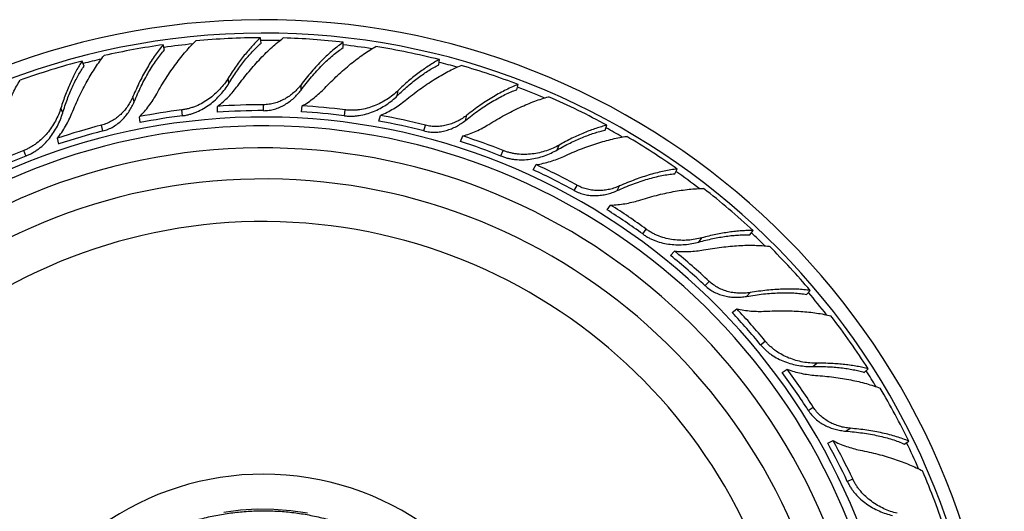
# Model space of a CAD drawing. Units: inches. Extents: x -0.6 to 22.7, y 1.6 to 13.3.
# Drawn here: x 16.3 to 18.2, y 12.4 to 13.3 of the extents above; entities that cross this region are included whole.
import ezdxf

# ---------------------------------------------------------------- set-up
doc = ezdxf.new("R2010")
doc.units = ezdxf.units.IN
doc.header["$LTSCALE"] = 1.21
doc.header["$MEASUREMENT"] = 0
doc.layers.get('0').update_dxf_attribs({"linetype": 'CONTINUOUS'})

msp = doc.modelspace()

# ---------------------------------------------------------------- linework, layer by layer
at = {"color": 7, "linetype": 'Continuous'}
for p, q in [((16.7195, 13.2759), (16.7182, 13.2862)), ((16.5327, 13.2626), (16.5301, 13.2726)), ((16.8779, 13.2673), (16.8779, 13.2776)), ((17.0622, 13.2337), (17.0635, 13.2439)), ((16.3771, 13.2316), (16.3733, 13.2412)), ((17.2135, 13.1859), (17.216, 13.1959)), ((16.6347, 13.1422), (16.6347, 13.1537)), ((16.7972, 13.1432), (16.7986, 13.1546)), ((16.4853, 13.1224), (16.4839, 13.1338)), ((16.9468, 13.1252), (16.9496, 13.1363)), ((17.3836, 13.1075), (17.3874, 13.1171)), ((16.3282, 13.081), (16.3254, 13.0921)), ((17.1044, 13.0858), (17.1086, 13.0965)), ((17.2448, 13.0312), (17.2504, 13.0412)), ((17.5182, 13.0236), (17.5232, 13.0327)), ((17.3877, 12.9538), (17.3944, 12.9631)), ((17.6635, 12.9054), (17.6696, 12.9138)), ((17.5101, 12.866), (17.518, 12.8743)), ((17.773, 12.7907), (17.7801, 12.7982)), ((17.6292, 12.7555), (17.6381, 12.7628)), ((17.726, 12.64), (17.7357, 12.6461)), ((17.8844, 12.64), (17.8923, 12.6466)), ((17.8139, 12.5033), (17.8243, 12.5082)), ((17.9619, 12.5016), (17.9707, 12.5072))]:
    msp.add_line(p, q, dxfattribs=at)
at = {"color": 9, "linetype": 'Continuous'}
for p, q in [((16.6569, 13.1984), (16.6557, 13.2083)), ((16.7962, 13.1851), (16.7962, 13.1954)), ((16.474, 13.1627), (16.4714, 13.1727)), ((16.9823, 13.1741), (16.9836, 13.1841)), ((16.3358, 13.141), (16.3321, 13.1503)), ((16.5673, 13.1356), (16.5659, 13.147)), ((16.7236, 13.1454), (16.7236, 13.1569)), ((16.8799, 13.1356), (16.8813, 13.147)), ((17.1139, 13.1266), (17.1164, 13.1366)), ((16.4135, 13.1062), (16.4107, 13.1174)), ((17.0337, 13.1062), (17.0365, 13.1174)), ((17.2914, 13.0697), (17.2951, 13.079)), ((16.2646, 13.0579), (16.2604, 13.0685)), ((17.1826, 13.0579), (17.1868, 13.0685)), ((17.3243, 12.9912), (17.3298, 13.0012)), ((17.407, 12.991), (17.4119, 13)), ((17.4565, 12.9073), (17.4632, 12.9166)), ((17.5648, 12.8917), (17.5707, 12.8998)), ((17.5771, 12.8075), (17.585, 12.8158)), ((17.6572, 12.7867), (17.6642, 12.7942)), ((17.6843, 12.6933), (17.6932, 12.7006)), ((17.7854, 12.6513), (17.7931, 12.6577)), ((17.7764, 12.5666), (17.7861, 12.5728)), ((17.8488, 12.5266), (17.8574, 12.5321)), ((17.8518, 12.4294), (17.8622, 12.4343))]:
    msp.add_line(p, q, dxfattribs=at)
at = {"color": 7, "linetype": 'Continuous'}
msp.add_lwpolyline([(16.8085, 12.3683), (16.7763, 12.373), (16.7439, 12.3755), (16.7114, 12.3758), (16.6791, 12.3739), (16.6469, 12.3698)], dxfattribs=at)
for centre, radius, start, end in [((16.7236, 11.8985), 1.4225, 6.8648, 351.8852), ((16.7236, 11.8985), 1.3966, 6.7059, 351.8742), ((16.7221, 11.9077), 1.3785, 90.1625, 95.3753), ((16.7233, 11.9086), 1.3777, 83.5576, 88.395), ((16.7208, 11.9082), 1.3777, 97.9576, 102.795), ((16.7244, 11.9078), 1.3785, 75.7625, 80.9753), ((16.7199, 11.907), 1.3785, 104.5625, 109.7753), ((16.7258, 11.9083), 1.3777, 69.1576, 73.995), ((16.7267, 11.9073), 1.3785, 61.3625, 66.5753), ((16.7197, 11.9299), 1.2268, 97.2022, 101.0816), ((16.7236, 11.9297), 1.2272, 90.0025, 94.1556), ((16.7276, 11.9299), 1.2268, 82.8022, 86.6816), ((16.7213, 11.918), 1.2273, 97.2066, 101.0843), ((16.7238, 11.9175), 1.228, 90.0075, 94.1582), ((16.7262, 11.9179), 1.2273, 82.8066, 86.6843), ((16.7314, 11.9287), 1.2272, 75.6025, 79.7556), ((16.7236, 11.8985), 1.2175, 5.4215, 347.3994), ((16.7159, 11.9287), 1.2272, 104.4025, 108.5556), ((16.7285, 11.9168), 1.228, 75.6075, 79.7582), ((16.719, 11.9169), 1.228, 104.4075, 108.5582), ((16.7353, 11.9279), 1.2268, 68.4022, 72.2816), ((16.7282, 11.9074), 1.3777, 54.7576, 59.595), ((16.7236, 11.8985), 1.175, 5.057, 346.9441), ((16.7309, 11.9167), 1.2273, 68.4066, 72.2843), ((16.712, 11.9279), 1.2268, 111.6022, 115.4816), ((16.7165, 11.9168), 1.2273, 111.6066, 115.4843), ((16.7386, 11.9258), 1.2272, 61.2025, 65.3556), ((16.7328, 11.915), 1.228, 61.2075, 65.3582), ((16.7236, 11.8985), 1.115, 4.4964, 344.541), ((16.7288, 11.9062), 1.3785, 46.9625, 52.1753), ((16.7422, 11.9241), 1.2268, 54.0022, 57.8816), ((16.7352, 11.9143), 1.2273, 54.0066, 57.8843), ((16.7303, 11.906), 1.3777, 40.3576, 45.195), ((16.7367, 11.9122), 1.228, 46.8075, 50.9582), ((16.7449, 11.9212), 1.2272, 46.8025, 50.9556), ((16.7388, 11.9109), 1.2273, 39.6066, 43.4843), ((16.748, 11.9186), 1.2268, 39.6022, 43.4816), ((16.7305, 11.9047), 1.3785, 32.5625, 37.7753), ((16.7396, 11.9085), 1.228, 32.4075, 36.5582), ((16.7499, 11.9152), 1.2272, 32.4025, 36.5556), ((16.7319, 11.9041), 1.3777, 25.9576, 30.795), ((16.7414, 11.9067), 1.2273, 25.2066, 29.0843), ((16.7522, 11.9119), 1.2268, 25.2022, 29.0816), ((16.7318, 11.9028), 1.3785, 18.1625, 23.3753)]:
    msp.add_arc(centre, radius, start, end, dxfattribs=at)
at = {"color": 9, "linetype": 'Continuous'}
for radius, start, end in [(1.3825, 88.7057, 90.1957), (1.3825, 95.6767, 97.9886), (1.3825, 81.2782, 83.5904), (1.3825, 103.0986, 104.594), (1.3825, 74.2868, 75.7938), (1.3825, 66.8875, 69.1892), (1.2346, 5.5601, 347.8155), (1.3825, 59.9026, 61.3944), (1.3825, 52.4708, 54.7888), (1.0328, 3.6227, 342.0342), (1.3825, 45.5036, 46.9951), (1.3825, 38.0827, 40.3909), (1.3825, 31.0824, 32.5937), (1.3825, 23.686, 25.9889), (0.545, 9.8773, 293.7595)]:
    msp.add_arc((16.7236, 11.8985), radius, start, end, dxfattribs=at)
at = {"color": 7, "linetype": 'Continuous'}
for points, knots in [([(16.5173, 13.1777), (16.5202, 13.1829), (16.5261, 13.1931), (16.5352, 13.2079), (16.5446, 13.222), (16.5541, 13.2354), (16.5637, 13.2479), (16.5734, 13.2596), (16.583, 13.2703), (16.5897, 13.277), (16.593, 13.2801)], [0, 0, 0, 0, 0.13959, 0.276005, 0.408735, 0.537291, 0.66118, 0.779912, 0.893009, 1, 1, 1, 1]), ([(16.7182, 13.2862), (16.7155, 13.2838), (16.7102, 13.2788), (16.7023, 13.2707), (16.6944, 13.2618), (16.6865, 13.2523), (16.6786, 13.2422), (16.6708, 13.2314), (16.6631, 13.2201), (16.6582, 13.2123), (16.6557, 13.2083)], [0, 0, 0, 0, 0.10728, 0.220254, 0.338626, 0.462095, 0.590325, 0.722962, 0.859655, 1, 1, 1, 1]), ([(16.6739, 13.1935), (16.6775, 13.1983), (16.6846, 13.2076), (16.6955, 13.2212), (16.7066, 13.234), (16.7177, 13.2461), (16.7288, 13.2574), (16.7399, 13.2678), (16.7508, 13.2773), (16.7582, 13.2831), (16.7619, 13.2858)], [0, 0, 0, 0, 0.139511, 0.275865, 0.408555, 0.537096, 0.660995, 0.779764, 0.892923, 1, 1, 1, 1]), ([(16.5301, 13.2726), (16.5274, 13.2695), (16.5221, 13.263), (16.5143, 13.2525), (16.5067, 13.2411), (16.4992, 13.2288), (16.4919, 13.2158), (16.4847, 13.202), (16.4779, 13.1876), (16.4735, 13.1777), (16.4714, 13.1727)], [0, 0, 0, 0, 0.105966, 0.218192, 0.336301, 0.459888, 0.588518, 0.721732, 0.859061, 1, 1, 1, 1]), ([(16.474, 13.1627), (16.476, 13.1678), (16.4803, 13.1778), (16.4872, 13.1924), (16.4943, 13.2063), (16.5016, 13.2194), (16.5091, 13.2316), (16.5168, 13.2429), (16.5246, 13.2533), (16.53, 13.2596), (16.5327, 13.2626)], [0, 0, 0, 0, 0.142236, 0.280664, 0.414689, 0.543746, 0.667297, 0.784832, 0.895876, 1, 1, 1, 1]), ([(16.6569, 13.1984), (16.6594, 13.2024), (16.6644, 13.2103), (16.672, 13.2217), (16.6798, 13.2326), (16.6877, 13.2427), (16.6956, 13.2522), (16.7036, 13.2609), (16.7114, 13.2688), (16.7168, 13.2736), (16.7195, 13.2759)], [0, 0, 0, 0, 0.141715, 0.279512, 0.412928, 0.541536, 0.664921, 0.782693, 0.894495, 1, 1, 1, 1]), ([(16.8779, 13.2776), (16.8745, 13.2753), (16.8677, 13.2702), (16.8576, 13.262), (16.8474, 13.2528), (16.8371, 13.2428), (16.8267, 13.232), (16.8164, 13.2204), (16.8062, 13.2082), (16.7995, 13.1997), (16.7962, 13.1954)], [0, 0, 0, 0, 0.105966, 0.218192, 0.336301, 0.459888, 0.588518, 0.721732, 0.859061, 1, 1, 1, 1]), ([(16.7962, 13.1851), (16.7995, 13.1895), (16.8061, 13.1981), (16.8164, 13.2106), (16.8267, 13.2222), (16.8371, 13.2331), (16.8474, 13.2431), (16.8576, 13.2521), (16.8677, 13.2602), (16.8745, 13.265), (16.8779, 13.2673)], [0, 0, 0, 0, 0.142236, 0.280664, 0.414689, 0.543746, 0.667297, 0.784832, 0.895876, 1, 1, 1, 1]), ([(16.8419, 13.1888), (16.846, 13.1931), (16.8542, 13.2015), (16.8668, 13.2136), (16.8794, 13.2249), (16.8919, 13.2355), (16.9043, 13.2453), (16.9166, 13.2542), (16.9286, 13.2622), (16.9367, 13.267), (16.9407, 13.2692)], [0, 0, 0, 0, 0.13959, 0.276005, 0.408735, 0.537291, 0.66118, 0.779912, 0.893009, 1, 1, 1, 1]), ([(16.3535, 13.1404), (16.3557, 13.146), (16.3603, 13.1568), (16.3675, 13.1727), (16.375, 13.1879), (16.3828, 13.2023), (16.3907, 13.216), (16.3988, 13.2289), (16.4071, 13.2407), (16.4128, 13.2482), (16.4157, 13.2517)], [0, 0, 0, 0, 0.139511, 0.275865, 0.408555, 0.537096, 0.660995, 0.779764, 0.892923, 1, 1, 1, 1]), ([(17.0635, 13.2439), (17.0603, 13.2423), (17.0538, 13.2388), (17.0442, 13.2329), (17.0343, 13.2263), (17.0243, 13.219), (17.0142, 13.2112), (17.004, 13.2027), (16.9937, 13.1936), (16.9869, 13.1873), (16.9836, 13.1841)], [0, 0, 0, 0, 0.10728, 0.220254, 0.338626, 0.462095, 0.590325, 0.722962, 0.859655, 1, 1, 1, 1]), ([(16.3733, 13.2412), (16.3713, 13.2383), (16.3673, 13.2321), (16.3617, 13.2223), (16.3562, 13.2117), (16.351, 13.2006), (16.3459, 13.1888), (16.341, 13.1764), (16.3364, 13.1636), (16.3335, 13.1548), (16.3321, 13.1503)], [0, 0, 0, 0, 0.10728, 0.220254, 0.338626, 0.462095, 0.590325, 0.722962, 0.859655, 1, 1, 1, 1]), ([(16.3358, 13.141), (16.3372, 13.1455), (16.34, 13.1544), (16.3446, 13.1674), (16.3495, 13.1798), (16.3546, 13.1916), (16.3599, 13.2027), (16.3654, 13.2131), (16.3711, 13.2227), (16.3751, 13.2288), (16.3771, 13.2316)], [0, 0, 0, 0, 0.141715, 0.279512, 0.412928, 0.541536, 0.664921, 0.782693, 0.894495, 1, 1, 1, 1]), ([(16.9823, 13.1741), (16.9857, 13.1774), (16.9924, 13.1838), (17.0027, 13.193), (17.013, 13.2015), (17.0231, 13.2094), (17.0331, 13.2166), (17.043, 13.2231), (17.0526, 13.2288), (17.059, 13.2321), (17.0622, 13.2337)], [0, 0, 0, 0, 0.141715, 0.279512, 0.412928, 0.541536, 0.664921, 0.782693, 0.894495, 1, 1, 1, 1]), ([(16.9975, 13.1651), (17.0021, 13.1689), (17.0114, 13.1762), (17.0254, 13.1866), (17.0393, 13.1963), (17.053, 13.2053), (17.0666, 13.2134), (17.0799, 13.2208), (17.0928, 13.2272), (17.1015, 13.2309), (17.1057, 13.2326)], [0, 0, 0, 0, 0.139511, 0.275865, 0.408555, 0.537096, 0.660995, 0.779764, 0.892923, 1, 1, 1, 1]), ([(16.2057, 13.0862), (16.2072, 13.0919), (16.2104, 13.1033), (16.2155, 13.1199), (16.2211, 13.1359), (16.227, 13.1512), (16.2331, 13.1658), (16.2396, 13.1795), (16.2463, 13.1923), (16.2511, 13.2004), (16.2535, 13.2042)], [0, 0, 0, 0, 0.13959, 0.276005, 0.408735, 0.537291, 0.66118, 0.779912, 0.893009, 1, 1, 1, 1]), ([(16.6557, 13.2083), (16.6533, 13.2045), (16.6482, 13.1971), (16.6393, 13.1865), (16.6294, 13.1768), (16.6184, 13.1679), (16.6064, 13.1602), (16.5957, 13.155), (16.5868, 13.1517), (16.5799, 13.1496), (16.573, 13.148), (16.5682, 13.1473), (16.5659, 13.147)], [0, 0, 0, 0, 0.119559, 0.242005, 0.366441, 0.49216, 0.618648, 0.745556, 0.80913, 0.872735, 0.936366, 1, 1, 1, 1]), ([(16.5673, 13.1356), (16.5697, 13.1359), (16.5744, 13.1366), (16.5814, 13.1383), (16.5883, 13.1404), (16.5972, 13.1439), (16.6079, 13.1492), (16.6198, 13.1571), (16.6308, 13.1662), (16.6407, 13.1762), (16.6495, 13.1869), (16.6546, 13.1945), (16.6569, 13.1984)], [0, 0, 0, 0, 0.06346, 0.126921, 0.190366, 0.253794, 0.380472, 0.506847, 0.632599, 0.757227, 0.880009, 1, 1, 1, 1]), ([(16.6347, 13.1537), (16.6385, 13.1565), (16.6458, 13.1625), (16.656, 13.1722), (16.6654, 13.1825), (16.6712, 13.1898), (16.6739, 13.1935)], [0, 0, 0, 0, 0.253097, 0.504769, 0.754132, 1, 1, 1, 1]), ([(16.7962, 13.1954), (16.7941, 13.1926), (16.7896, 13.1873), (16.7821, 13.18), (16.7738, 13.1735), (16.7648, 13.1677), (16.7551, 13.1631), (16.7449, 13.1596), (16.7344, 13.1574), (16.7272, 13.1569), (16.7236, 13.1569)], [0, 0, 0, 0, 0.121207, 0.244356, 0.368888, 0.49435, 0.620398, 0.746789, 0.873356, 1, 1, 1, 1]), ([(16.7236, 13.1454), (16.7272, 13.1454), (16.7344, 13.1459), (16.745, 13.1482), (16.7552, 13.1519), (16.7649, 13.1568), (16.7739, 13.1627), (16.7822, 13.1694), (16.7896, 13.1769), (16.7941, 13.1823), (16.7962, 13.1851)], [0, 0, 0, 0, 0.126295, 0.252551, 0.378706, 0.50463, 0.630108, 0.754817, 0.878306, 1, 1, 1, 1]), ([(16.7986, 13.1546), (16.8026, 13.1569), (16.8105, 13.1619), (16.8217, 13.1702), (16.8322, 13.1791), (16.8387, 13.1855), (16.8419, 13.1888)], [0, 0, 0, 0, 0.253097, 0.50476, 0.754115, 1, 1, 1, 1]), ([(17.1139, 13.1266), (17.1182, 13.1301), (17.1267, 13.1368), (17.1397, 13.1463), (17.1527, 13.155), (17.1654, 13.163), (17.1779, 13.1701), (17.19, 13.1763), (17.2018, 13.1816), (17.2096, 13.1846), (17.2135, 13.1859)], [0, 0, 0, 0, 0.142236, 0.280664, 0.414689, 0.543746, 0.667297, 0.784832, 0.895876, 1, 1, 1, 1]), ([(17.216, 13.1959), (17.2122, 13.1945), (17.2043, 13.1913), (17.1925, 13.1858), (17.1803, 13.1795), (17.1678, 13.1724), (17.1551, 13.1645), (17.1422, 13.1558), (17.1293, 13.1465), (17.1207, 13.1399), (17.1164, 13.1366)], [0, 0, 0, 0, 0.105966, 0.218192, 0.336301, 0.459888, 0.588518, 0.721732, 0.859061, 1, 1, 1, 1]), ([(16.4714, 13.1727), (16.4701, 13.1695), (16.467, 13.1633), (16.4616, 13.1543), (16.4552, 13.1459), (16.4478, 13.1381), (16.4397, 13.1312), (16.4307, 13.1253), (16.421, 13.1205), (16.4141, 13.1183), (16.4107, 13.1174)], [0, 0, 0, 0, 0.121207, 0.244356, 0.368888, 0.49435, 0.620398, 0.746789, 0.873356, 1, 1, 1, 1]), ([(16.4839, 13.1338), (16.4872, 13.1371), (16.4936, 13.1438), (16.5024, 13.1546), (16.5103, 13.1659), (16.5151, 13.1737), (16.5173, 13.1777)], [0, 0, 0, 0, 0.253097, 0.50476, 0.754115, 1, 1, 1, 1]), ([(16.8799, 13.1356), (16.8822, 13.1353), (16.887, 13.1348), (16.8942, 13.1347), (16.9014, 13.1351), (16.9109, 13.1362), (16.9225, 13.1387), (16.9361, 13.1434), (16.9489, 13.1495), (16.961, 13.1567), (16.9722, 13.1649), (16.9791, 13.171), (16.9823, 13.1741)], [0, 0, 0, 0, 0.06346, 0.126921, 0.190366, 0.253794, 0.380472, 0.506847, 0.632599, 0.757227, 0.880009, 1, 1, 1, 1]), ([(16.9836, 13.1841), (16.9803, 13.181), (16.9735, 13.175), (16.9623, 13.167), (16.9502, 13.16), (16.9373, 13.1542), (16.9238, 13.1498), (16.9122, 13.1474), (16.9027, 13.1464), (16.8956, 13.1461), (16.8884, 13.1462), (16.8837, 13.1467), (16.8813, 13.147)], [0, 0, 0, 0, 0.119559, 0.242005, 0.366441, 0.49216, 0.618648, 0.745556, 0.80913, 0.872735, 0.936366, 1, 1, 1, 1]), ([(17.159, 13.1189), (17.1641, 13.122), (17.1742, 13.1281), (17.1893, 13.1366), (17.2043, 13.1445), (17.2191, 13.1517), (17.2336, 13.1581), (17.2477, 13.1636), (17.2613, 13.1684), (17.2703, 13.171), (17.2747, 13.1722)], [0, 0, 0, 0, 0.13959, 0.276005, 0.408735, 0.537291, 0.66118, 0.779912, 0.893009, 1, 1, 1, 1]), ([(16.3321, 13.1503), (16.3307, 13.146), (16.3276, 13.1375), (16.3217, 13.1251), (16.3145, 13.1132), (16.306, 13.1019), (16.2963, 13.0915), (16.2872, 13.0838), (16.2794, 13.0783), (16.2733, 13.0746), (16.267, 13.0713), (16.2626, 13.0694), (16.2604, 13.0685)], [0, 0, 0, 0, 0.119559, 0.242005, 0.366441, 0.49216, 0.618648, 0.745556, 0.80913, 0.872735, 0.936366, 1, 1, 1, 1]), ([(16.4135, 13.1062), (16.417, 13.1071), (16.4239, 13.1094), (16.4336, 13.1143), (16.4425, 13.1204), (16.4507, 13.1275), (16.4579, 13.1355), (16.4643, 13.1441), (16.4697, 13.1532), (16.4726, 13.1595), (16.474, 13.1627)], [0, 0, 0, 0, 0.126295, 0.252551, 0.378706, 0.50463, 0.630108, 0.754817, 0.878306, 1, 1, 1, 1]), ([(16.9496, 13.1363), (16.954, 13.1382), (16.9626, 13.1421), (16.9749, 13.149), (16.9866, 13.1567), (16.994, 13.1622), (16.9975, 13.1651)], [0, 0, 0, 0, 0.253097, 0.504769, 0.754132, 1, 1, 1, 1]), ([(16.2646, 13.0579), (16.2668, 13.0587), (16.2712, 13.0607), (16.2776, 13.064), (16.2837, 13.0678), (16.2915, 13.0733), (16.3005, 13.0812), (16.3101, 13.0918), (16.3184, 13.1033), (16.3255, 13.1155), (16.3314, 13.128), (16.3345, 13.1367), (16.3358, 13.141)], [0, 0, 0, 0, 0.06346, 0.126921, 0.190366, 0.253794, 0.380472, 0.506847, 0.632599, 0.757227, 0.880009, 1, 1, 1, 1]), ([(16.3254, 13.0921), (16.3283, 13.0958), (16.3339, 13.1034), (16.3414, 13.1154), (16.348, 13.1277), (16.3517, 13.1362), (16.3535, 13.1404)], [0, 0, 0, 0, 0.253097, 0.504769, 0.754132, 1, 1, 1, 1]), ([(17.1164, 13.1366), (17.1137, 13.1344), (17.1081, 13.1304), (17.099, 13.1252), (17.0893, 13.1209), (17.0791, 13.1176), (17.0686, 13.1155), (17.0579, 13.1146), (17.0471, 13.1152), (17.04, 13.1165), (17.0365, 13.1174)], [0, 0, 0, 0, 0.121207, 0.244356, 0.368888, 0.49435, 0.620398, 0.746789, 0.873356, 1, 1, 1, 1]), ([(17.0337, 13.1062), (17.0372, 13.1053), (17.0443, 13.104), (17.0551, 13.1036), (17.0659, 13.1046), (17.0765, 13.107), (17.0867, 13.1104), (17.0964, 13.1149), (17.1055, 13.1203), (17.1112, 13.1244), (17.1139, 13.1266)], [0, 0, 0, 0, 0.126295, 0.252551, 0.378706, 0.50463, 0.630108, 0.754817, 0.878306, 1, 1, 1, 1]), ([(17.1086, 13.0965), (17.1131, 13.0977), (17.122, 13.1006), (17.1349, 13.1058), (17.1473, 13.1119), (17.1552, 13.1165), (17.159, 13.1189)], [0, 0, 0, 0, 0.253097, 0.50476, 0.754115, 1, 1, 1, 1]), ([(17.3874, 13.1171), (17.3839, 13.1163), (17.3768, 13.1145), (17.3659, 13.1112), (17.3548, 13.1073), (17.3433, 13.1028), (17.3315, 13.0977), (17.3195, 13.092), (17.3073, 13.0858), (17.2992, 13.0813), (17.2951, 13.079)], [0, 0, 0, 0, 0.10728, 0.220254, 0.338626, 0.462095, 0.590325, 0.722962, 0.859655, 1, 1, 1, 1]), ([(17.2914, 13.0697), (17.2955, 13.0721), (17.3036, 13.0766), (17.3159, 13.0829), (17.3279, 13.0886), (17.3397, 13.0937), (17.3512, 13.0982), (17.3623, 13.102), (17.3731, 13.1051), (17.3801, 13.1068), (17.3836, 13.1075)], [0, 0, 0, 0, 0.141715, 0.279512, 0.412928, 0.541536, 0.664921, 0.782693, 0.894495, 1, 1, 1, 1]), ([(17.3039, 13.0572), (17.3093, 13.0597), (17.3201, 13.0645), (17.3362, 13.0711), (17.3521, 13.077), (17.3676, 13.0823), (17.3828, 13.0868), (17.3975, 13.0906), (17.4117, 13.0936), (17.4209, 13.0951), (17.4255, 13.0957)], [0, 0, 0, 0, 0.139511, 0.275865, 0.408555, 0.537096, 0.660995, 0.779764, 0.892923, 1, 1, 1, 1]), ([(17.2951, 13.079), (17.2912, 13.0768), (17.2831, 13.0728), (17.2703, 13.0678), (17.2568, 13.064), (17.2429, 13.0616), (17.2287, 13.0606), (17.2168, 13.0612), (17.2074, 13.0626), (17.2004, 13.0641), (17.1935, 13.066), (17.189, 13.0677), (17.1868, 13.0685)], [0, 0, 0, 0, 0.119559, 0.242005, 0.366441, 0.49216, 0.618648, 0.745556, 0.80913, 0.872735, 0.936366, 1, 1, 1, 1]), ([(17.1826, 13.0579), (17.1848, 13.057), (17.1893, 13.0554), (17.1962, 13.0534), (17.2033, 13.052), (17.2128, 13.0507), (17.2247, 13.0503), (17.239, 13.0515), (17.2529, 13.0541), (17.2664, 13.0581), (17.2793, 13.0633), (17.2875, 13.0675), (17.2914, 13.0697)], [0, 0, 0, 0, 0.06346, 0.126921, 0.190366, 0.253794, 0.380472, 0.506847, 0.632599, 0.757227, 0.880009, 1, 1, 1, 1]), ([(17.2504, 13.0412), (17.255, 13.0419), (17.2643, 13.0436), (17.278, 13.0472), (17.2912, 13.0517), (17.2997, 13.0553), (17.3039, 13.0572)], [0, 0, 0, 0, 0.253097, 0.504769, 0.754132, 1, 1, 1, 1]), ([(17.5232, 13.0327), (17.5191, 13.0323), (17.5107, 13.0311), (17.4979, 13.0288), (17.4845, 13.0257), (17.4706, 13.0219), (17.4564, 13.0174), (17.4418, 13.0122), (17.4269, 13.0064), (17.4169, 13.0022), (17.4119, 13)], [0, 0, 0, 0, 0.105966, 0.218192, 0.336301, 0.459888, 0.588518, 0.721732, 0.859061, 1, 1, 1, 1]), ([(17.407, 12.991), (17.412, 12.9933), (17.422, 12.9976), (17.437, 13.0036), (17.4516, 13.0088), (17.466, 13.0134), (17.4798, 13.0171), (17.4932, 13.0201), (17.5059, 13.0223), (17.5142, 13.0233), (17.5182, 13.0236)], [0, 0, 0, 0, 0.142236, 0.280664, 0.414689, 0.543746, 0.667297, 0.784832, 0.895876, 1, 1, 1, 1]), ([(17.4119, 13), (17.4088, 12.9986), (17.4023, 12.9961), (17.3922, 12.9933), (17.3818, 12.9916), (17.3711, 12.9909), (17.3604, 12.9915), (17.3498, 12.9933), (17.3395, 12.9965), (17.333, 12.9995), (17.3298, 13.0012)], [0, 0, 0, 0, 0.121207, 0.244355, 0.368888, 0.494349, 0.620398, 0.746788, 0.873355, 1, 1, 1, 1]), ([(17.4488, 12.9722), (17.4545, 12.974), (17.4658, 12.9774), (17.4826, 12.9819), (17.4991, 12.9858), (17.5152, 12.9891), (17.5308, 12.9917), (17.5458, 12.9936), (17.5602, 12.9948), (17.5696, 12.9951), (17.5741, 12.9951)], [0, 0, 0, 0, 0.13959, 0.276005, 0.408735, 0.537291, 0.66118, 0.779912, 0.893009, 1, 1, 1, 1]), ([(17.3243, 12.9912), (17.3274, 12.9894), (17.334, 12.9864), (17.3444, 12.9833), (17.3551, 12.9816), (17.3659, 12.9812), (17.3766, 12.9821), (17.3872, 12.984), (17.3973, 12.987), (17.4038, 12.9895), (17.407, 12.991)], [0, 0, 0, 0, 0.126295, 0.252551, 0.378707, 0.504631, 0.630109, 0.754818, 0.878306, 1, 1, 1, 1]), ([(17.3944, 12.9631), (17.3991, 12.9632), (17.4084, 12.9638), (17.4222, 12.9656), (17.4357, 12.9684), (17.4445, 12.9709), (17.4488, 12.9722)], [0, 0, 0, 0, 0.253097, 0.50476, 0.754115, 1, 1, 1, 1]), ([(17.4565, 12.9073), (17.4584, 12.9059), (17.4624, 12.9032), (17.4686, 12.8996), (17.4751, 12.8965), (17.4839, 12.8929), (17.4954, 12.8895), (17.5095, 12.8871), (17.5237, 12.8862), (17.5378, 12.8867), (17.5515, 12.8885), (17.5605, 12.8905), (17.5648, 12.8917)], [0, 0, 0, 0, 0.06346, 0.126921, 0.190366, 0.253794, 0.380472, 0.506847, 0.632599, 0.757227, 0.880009, 1, 1, 1, 1]), ([(17.5707, 12.8998), (17.5664, 12.8987), (17.5575, 12.8968), (17.5439, 12.8951), (17.5299, 12.8948), (17.5158, 12.8959), (17.5018, 12.8985), (17.4905, 12.9021), (17.4817, 12.9057), (17.4753, 12.9089), (17.4691, 12.9125), (17.4652, 12.9152), (17.4632, 12.9166)], [0, 0, 0, 0, 0.119559, 0.242005, 0.366441, 0.49216, 0.618648, 0.745556, 0.80913, 0.872735, 0.936366, 1, 1, 1, 1]), ([(17.5648, 12.8917), (17.5694, 12.893), (17.5784, 12.8953), (17.5918, 12.8984), (17.6049, 12.9009), (17.6176, 12.903), (17.6298, 12.9044), (17.6416, 12.9054), (17.6527, 12.9057), (17.66, 12.9056), (17.6635, 12.9054)], [0, 0, 0, 0, 0.141715, 0.279512, 0.412928, 0.541536, 0.664921, 0.782693, 0.894495, 1, 1, 1, 1]), ([(17.6696, 12.9138), (17.666, 12.9139), (17.6586, 12.9139), (17.6473, 12.9134), (17.6355, 12.9124), (17.6233, 12.9108), (17.6106, 12.9088), (17.5976, 12.9063), (17.5842, 12.9033), (17.5752, 12.901), (17.5707, 12.8998)], [0, 0, 0, 0, 0.10728, 0.220254, 0.338626, 0.462095, 0.590325, 0.722962, 0.859655, 1, 1, 1, 1]), ([(17.5738, 12.8765), (17.5797, 12.8776), (17.5913, 12.8795), (17.6086, 12.8819), (17.6254, 12.8837), (17.6418, 12.8849), (17.6576, 12.8856), (17.6728, 12.8856), (17.6872, 12.8849), (17.6966, 12.8841), (17.7011, 12.8835)], [0, 0, 0, 0, 0.139511, 0.275865, 0.408555, 0.537096, 0.660995, 0.779764, 0.892923, 1, 1, 1, 1]), ([(17.518, 12.8743), (17.5227, 12.8738), (17.5321, 12.8732), (17.5462, 12.8733), (17.5602, 12.8743), (17.5693, 12.8757), (17.5738, 12.8765)], [0, 0, 0, 0, 0.253097, 0.504769, 0.754132, 1, 1, 1, 1]), ([(17.5771, 12.8075), (17.5798, 12.805), (17.5854, 12.8004), (17.5947, 12.7948), (17.6046, 12.7905), (17.615, 12.7875), (17.6256, 12.7856), (17.6363, 12.7849), (17.6468, 12.7852), (17.6538, 12.7861), (17.6572, 12.7867)], [0, 0, 0, 0, 0.126295, 0.252551, 0.378706, 0.50463, 0.630108, 0.754817, 0.878306, 1, 1, 1, 1]), ([(17.6642, 12.7942), (17.6608, 12.7936), (17.654, 12.7928), (17.6435, 12.7926), (17.6329, 12.7935), (17.6224, 12.7956), (17.6122, 12.7988), (17.6024, 12.8032), (17.5932, 12.8088), (17.5876, 12.8134), (17.585, 12.8158)], [0, 0, 0, 0, 0.121207, 0.244356, 0.368888, 0.49435, 0.620398, 0.746789, 0.873356, 1, 1, 1, 1]), ([(17.6572, 12.7867), (17.6626, 12.7877), (17.6734, 12.7894), (17.6894, 12.7915), (17.7049, 12.7929), (17.7199, 12.7937), (17.7342, 12.7939), (17.7479, 12.7935), (17.7608, 12.7925), (17.7691, 12.7913), (17.773, 12.7907)], [0, 0, 0, 0, 0.142236, 0.280664, 0.414689, 0.543746, 0.667297, 0.784832, 0.895876, 1, 1, 1, 1]), ([(17.7801, 12.7982), (17.776, 12.7988), (17.7676, 12.7998), (17.7546, 12.8007), (17.7409, 12.801), (17.7265, 12.8008), (17.7116, 12.8), (17.6962, 12.7986), (17.6803, 12.7967), (17.6696, 12.7951), (17.6642, 12.7942)], [0, 0, 0, 0, 0.105966, 0.218192, 0.336301, 0.459888, 0.588518, 0.721732, 0.859061, 1, 1, 1, 1]), ([(17.6381, 12.7628), (17.6426, 12.7617), (17.6518, 12.76), (17.6656, 12.7584), (17.6794, 12.7577), (17.6885, 12.7579), (17.6931, 12.7581)], [0, 0, 0, 0, 0.253097, 0.50476, 0.754115, 1, 1, 1, 1]), ([(17.6931, 12.7581), (17.699, 12.7585), (17.7108, 12.7589), (17.7282, 12.7591), (17.7451, 12.7588), (17.7615, 12.758), (17.7773, 12.7566), (17.7923, 12.7547), (17.8065, 12.7523), (17.8157, 12.7502), (17.8201, 12.7491)], [0, 0, 0, 0, 0.13959, 0.276005, 0.408735, 0.537291, 0.66118, 0.779912, 0.893009, 1, 1, 1, 1]), ([(17.6843, 12.6933), (17.6858, 12.6915), (17.689, 12.6879), (17.6942, 12.6829), (17.6996, 12.6782), (17.7073, 12.6726), (17.7176, 12.6664), (17.7306, 12.6606), (17.7442, 12.6562), (17.7579, 12.6532), (17.7717, 12.6515), (17.7809, 12.6512), (17.7854, 12.6513)], [0, 0, 0, 0, 0.06346, 0.126921, 0.190366, 0.253794, 0.380472, 0.506847, 0.632599, 0.757227, 0.880009, 1, 1, 1, 1]), ([(17.7931, 12.6577), (17.7886, 12.6577), (17.7796, 12.658), (17.7659, 12.6598), (17.7523, 12.663), (17.739, 12.6676), (17.7261, 12.6736), (17.7159, 12.6798), (17.7084, 12.6856), (17.7029, 12.6902), (17.6978, 12.6952), (17.6947, 12.6988), (17.6932, 12.7006)], [0, 0, 0, 0, 0.119559, 0.242005, 0.366441, 0.49216, 0.618648, 0.745556, 0.80913, 0.872735, 0.936366, 1, 1, 1, 1]), ([(17.8923, 12.6466), (17.8889, 12.6476), (17.8818, 12.6494), (17.8707, 12.6518), (17.859, 12.6537), (17.8467, 12.6553), (17.834, 12.6565), (17.8207, 12.6573), (17.807, 12.6577), (17.7978, 12.6578), (17.7931, 12.6577)], [0, 0, 0, 0, 0.10728, 0.220254, 0.338626, 0.462095, 0.590325, 0.722962, 0.859655, 1, 1, 1, 1]), ([(17.7357, 12.6461), (17.7401, 12.6445), (17.7491, 12.6415), (17.7628, 12.6381), (17.7765, 12.6356), (17.7858, 12.6347), (17.7903, 12.6343)], [0, 0, 0, 0, 0.253097, 0.504769, 0.754132, 1, 1, 1, 1]), ([(17.7854, 12.6513), (17.7901, 12.6514), (17.7994, 12.6514), (17.8132, 12.6511), (17.8265, 12.6503), (17.8393, 12.6491), (17.8515, 12.6475), (17.8631, 12.6454), (17.874, 12.643), (17.881, 12.6411), (17.8844, 12.64)], [0, 0, 0, 0, 0.141715, 0.279512, 0.412928, 0.541536, 0.664921, 0.782693, 0.894495, 1, 1, 1, 1]), ([(17.7903, 12.6343), (17.7963, 12.6339), (17.808, 12.6329), (17.8253, 12.6309), (17.8421, 12.6285), (17.8583, 12.6256), (17.8737, 12.6223), (17.8884, 12.6185), (17.9023, 12.6143), (17.9111, 12.6112), (17.9154, 12.6095)], [0, 0, 0, 0, 0.139511, 0.275865, 0.408555, 0.537096, 0.660995, 0.779764, 0.892923, 1, 1, 1, 1]), ([(17.7764, 12.5666), (17.7783, 12.5636), (17.7826, 12.5578), (17.7902, 12.5501), (17.7988, 12.5434), (17.8081, 12.5379), (17.8179, 12.5334), (17.828, 12.5301), (17.8383, 12.5278), (17.8453, 12.5269), (17.8488, 12.5266)], [0, 0, 0, 0, 0.126295, 0.252551, 0.378707, 0.504631, 0.630109, 0.754818, 0.878306, 1, 1, 1, 1]), ([(17.8574, 12.5321), (17.854, 12.5324), (17.8471, 12.5333), (17.8369, 12.5358), (17.8269, 12.5393), (17.8173, 12.5438), (17.8082, 12.5495), (17.7997, 12.5562), (17.7922, 12.564), (17.788, 12.5698), (17.7861, 12.5728)], [0, 0, 0, 0, 0.121207, 0.244355, 0.368888, 0.494349, 0.620398, 0.746788, 0.873355, 1, 1, 1, 1]), ([(17.8488, 12.5266), (17.8543, 12.5262), (17.8651, 12.5252), (17.8811, 12.5232), (17.8965, 12.5208), (17.9112, 12.5178), (17.9252, 12.5145), (17.9383, 12.5107), (17.9505, 12.5065), (17.9582, 12.5033), (17.9619, 12.5016)], [0, 0, 0, 0, 0.142236, 0.280664, 0.414689, 0.543746, 0.667297, 0.784832, 0.895876, 1, 1, 1, 1]), ([(17.9707, 12.5072), (17.9669, 12.5088), (17.959, 12.5119), (17.9466, 12.516), (17.9334, 12.5197), (17.9194, 12.523), (17.9047, 12.526), (17.8894, 12.5285), (17.8736, 12.5306), (17.8629, 12.5316), (17.8574, 12.5321)], [0, 0, 0, 0, 0.105966, 0.218192, 0.336301, 0.459888, 0.588518, 0.721732, 0.859061, 1, 1, 1, 1]), ([(17.8243, 12.5082), (17.8284, 12.5061), (17.8369, 12.5021), (17.8499, 12.4971), (17.863, 12.493), (17.8719, 12.4909), (17.8764, 12.49)], [0, 0, 0, 0, 0.253097, 0.50476, 0.754115, 1, 1, 1, 1]), ([(17.8764, 12.49), (17.8822, 12.4889), (17.8937, 12.4864), (17.9106, 12.4823), (17.927, 12.4777), (17.9426, 12.4728), (17.9575, 12.4676), (17.9716, 12.462), (17.9848, 12.4561), (17.9932, 12.4519), (17.9972, 12.4497)], [0, 0, 0, 0, 0.13959, 0.276005, 0.408735, 0.537291, 0.66118, 0.779912, 0.893009, 1, 1, 1, 1]), ([(17.8518, 12.4294), (17.8528, 12.4273), (17.855, 12.423), (17.8587, 12.4169), (17.8629, 12.411), (17.8689, 12.4036), (17.8773, 12.3951), (17.8885, 12.3862), (17.9005, 12.3786), (17.9131, 12.3722), (17.926, 12.3672), (17.9348, 12.3647), (17.9392, 12.3636)], [0, 0, 0, 0, 0.06346, 0.126921, 0.190366, 0.253794, 0.380472, 0.506847, 0.632599, 0.757227, 0.880009, 1, 1, 1, 1]), ([(17.9483, 12.3679), (17.944, 12.3689), (17.9353, 12.3715), (17.9225, 12.3767), (17.9101, 12.3831), (17.8983, 12.3909), (17.8873, 12.3999), (17.8791, 12.4085), (17.8731, 12.4159), (17.8691, 12.4218), (17.8654, 12.4279), (17.8632, 12.4322), (17.8622, 12.4343)], [0, 0, 0, 0, 0.119559, 0.242005, 0.366441, 0.49216, 0.618648, 0.745556, 0.80913, 0.872735, 0.936366, 1, 1, 1, 1])]:
    msp.add_open_spline(points, degree=3, knots=knots, dxfattribs=at)
at = {"color": 9, "linetype": 'Continuous'}
msp.add_open_spline([(16.2527, 11.9562), (16.2539, 11.9659), (16.2569, 11.9854), (16.2633, 12.0143), (16.2714, 12.0427), (16.2812, 12.0706), (16.2928, 12.0978), (16.306, 12.1243), (16.3209, 12.1498), (16.3373, 12.1744), (16.3552, 12.1979), (16.3746, 12.2203), (16.3953, 12.2414), (16.4173, 12.2611), (16.4404, 12.2795), (16.4647, 12.2964), (16.49, 12.3117), (16.5162, 12.3255), (16.5431, 12.3376), (16.5708, 12.3479), (16.5991, 12.3566), (16.6279, 12.3635), (16.657, 12.3685), (16.6864, 12.3717), (16.7159, 12.3731), (16.7455, 12.3727), (16.7749, 12.3704), (16.8042, 12.3663), (16.8332, 12.3604), (16.8617, 12.3527), (16.8897, 12.3432), (16.9171, 12.332), (16.9437, 12.3191), (16.9694, 12.3046), (16.9942, 12.2885), (17.018, 12.2709), (17.0368, 12.255), (17.0513, 12.2416), (17.0618, 12.2312), (17.072, 12.2205), (17.0819, 12.2095), (17.0914, 12.1982), (17.1005, 12.1866), (17.1079, 12.1767), (17.1135, 12.1687), (17.1177, 12.1626), (17.1218, 12.1564), (17.1258, 12.1502), (17.1296, 12.1439), (17.1333, 12.1375), (17.137, 12.1311), (17.1405, 12.1246), (17.1442, 12.1182), (17.1479, 12.1118), (17.1517, 12.1055), (17.1556, 12.0992), (17.1597, 12.093), (17.1652, 12.0849), (17.1724, 12.0749), (17.1814, 12.0632), (17.1909, 12.0518), (17.2007, 12.0408), (17.211, 12.0301), (17.2251, 12.0164), (17.2437, 12.0002), (17.2673, 11.9824), (17.2921, 11.9664), (17.318, 11.9521), (17.3449, 11.9397), (17.3725, 11.9293), (17.4009, 11.9208), (17.4249, 11.9155), (17.4444, 11.9122), (17.459, 11.9103), (17.4737, 11.9089), (17.4885, 11.908), (17.5033, 11.9077), (17.518, 11.9079), (17.5328, 11.9086), (17.5475, 11.9098), (17.5597, 11.9113), (17.5695, 11.9127), (17.5768, 11.9139), (17.5841, 11.9152), (17.5913, 11.9166), (17.5985, 11.9182), (17.6057, 11.92), (17.6128, 11.9218), (17.62, 11.9238), (17.6259, 11.9254), (17.6307, 11.9267), (17.6354, 11.928), (17.6413, 11.9296), (17.6508, 11.9322), (17.6627, 11.9355), (17.677, 11.9394), (17.6912, 11.9433), (17.7054, 11.9472), (17.7244, 11.9525), (17.7482, 11.959), (17.7767, 11.9668), (17.8052, 11.9746), (17.8336, 11.9825), (17.8716, 11.9929), (17.9191, 12.0059), (17.9761, 12.0216), (18.0331, 12.0372), (18.0901, 12.0529), (18.147, 12.0685), (18.223, 12.0894), (18.299, 12.1102), (18.3655, 12.1285), (18.4034, 12.1389), (18.4414, 12.1494), (18.4889, 12.1624), (18.5364, 12.1754), (18.5744, 12.1859), (18.6029, 12.1937), (18.6314, 12.2016), (18.6598, 12.2094), (18.6836, 12.2159), (18.7026, 12.2211), (18.7216, 12.2263), (18.7454, 12.2327), (18.7692, 12.239), (18.7882, 12.2439), (18.8026, 12.2474), (18.8169, 12.2509), (18.8313, 12.2542), (18.8458, 12.2574), (18.865, 12.2615), (18.8892, 12.2664), (18.9182, 12.2719), (18.9473, 12.2769), (18.9765, 12.2815), (19.0155, 12.2871), (19.0644, 12.2931), (19.1232, 12.2985), (19.1822, 12.3023), (19.2413, 12.3043), (19.3004, 12.3047), (19.3792, 12.3029), (19.4775, 12.2964), (19.5557, 12.2867), (19.5947, 12.2807)], degree=3, knots=[0, 0, 0, 0, 0.007812, 0.015625, 0.023437, 0.03125, 0.039062, 0.046875, 0.054687, 0.0625, 0.070312, 0.078125, 0.085937, 0.09375, 0.101562, 0.109375, 0.117187, 0.125, 0.132812, 0.140625, 0.148437, 0.15625, 0.164062, 0.171874, 0.179687, 0.187499, 0.195312, 0.203124, 0.210937, 0.218749, 0.226562, 0.234374, 0.242187, 0.249999, 0.257812, 0.265624, 0.273437, 0.277343, 0.28125, 0.285157, 0.289064, 0.29297, 0.296877, 0.300783, 0.302737, 0.304691, 0.306645, 0.308598, 0.310551, 0.312504, 0.314457, 0.31641, 0.318363, 0.320317, 0.32227, 0.324223, 0.326177, 0.32813, 0.332037, 0.335943, 0.33985, 0.343757, 0.347663, 0.35157, 0.359382, 0.367195, 0.375007, 0.382819, 0.390631, 0.398443, 0.406256, 0.414068, 0.417974, 0.421881, 0.425788, 0.429695, 0.433601, 0.437508, 0.441415, 0.445321, 0.449228, 0.451182, 0.453136, 0.455089, 0.457043, 0.458996, 0.460949, 0.462902, 0.464855, 0.466808, 0.467785, 0.468762, 0.470715, 0.472668, 0.476574, 0.48048, 0.484386, 0.488292, 0.492198, 0.50001, 0.507823, 0.515635, 0.523447, 0.531259, 0.546884, 0.562508, 0.578132, 0.593757, 0.609381, 0.625006, 0.656254, 0.671879, 0.679691, 0.687503, 0.703127, 0.718752, 0.726564, 0.734376, 0.742188, 0.75, 0.757812, 0.761719, 0.765625, 0.773438, 0.781251, 0.785157, 0.789063, 0.792969, 0.796875, 0.800781, 0.804688, 0.812501, 0.820315, 0.828128, 0.83594, 0.843753, 0.859378, 0.875004, 0.890629, 0.906254, 0.92188, 0.937505, 0.968752, 1, 1, 1, 1], dxfattribs=at)

doc.saveas('drawing.dxf')
